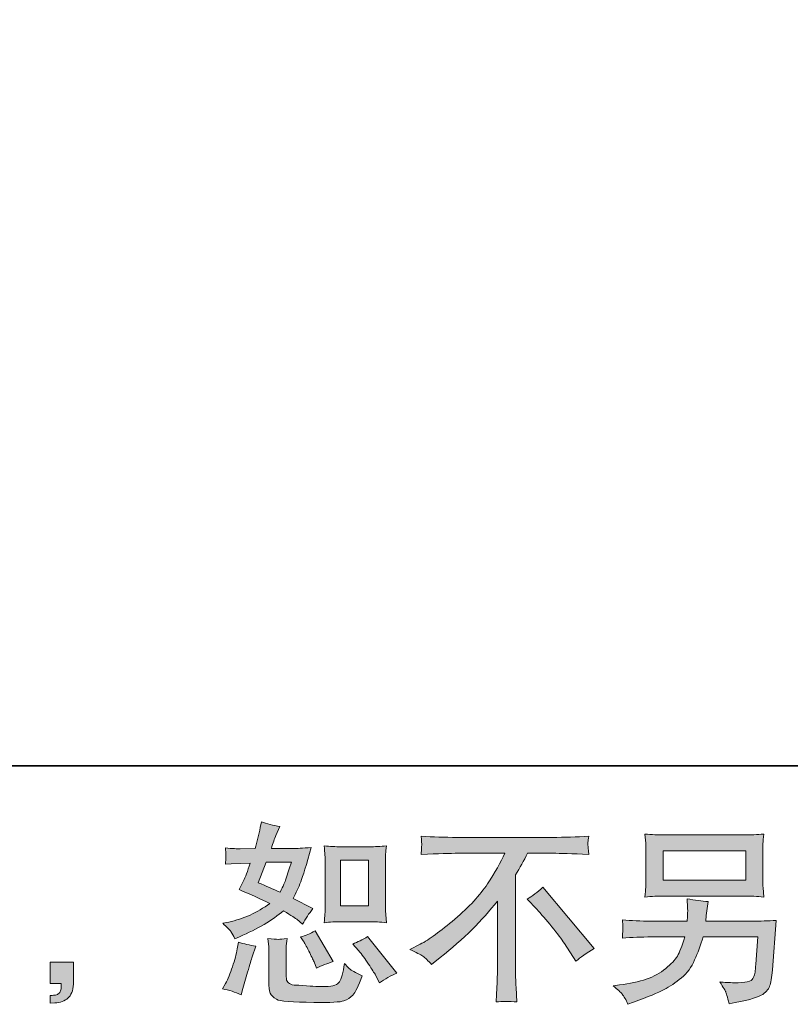
# Model space of a CAD drawing. Units: inches. Extents: x 11 to 116, y 230 to 279.
# Drawn here: x 65 to 73, y 230 to 240 of the extents above; entities that cross this region are included whole.
import ezdxf

# ---------------------------------------------------------------- set-up
doc = ezdxf.new("R2010")
doc.units = ezdxf.units.IN
doc.header["$MEASUREMENT"] = 0
doc.layers.add('图层 1', color=7, linetype='Continuous')

msp = doc.modelspace()

# ---------------------------------------------------------------- hatches: boundary and pattern name
at = {"layer": '图层 1'}
h = msp.add_hatch(color=256, dxfattribs=at)
h.dxf.hatch_style = 2
h.paths.add_polyline_path([(68.203, 231.165), (68.506, 231.165), (68.506, 230.674), (68.203, 230.674)])
edge = h.paths.add_edge_path()
edge.add_spline(control_points=[(68.4, 230.192), (68.435, 230.152), (68.47, 230.104), (68.506, 230.047), (68.543, 229.991), (68.568, 229.951), (68.582, 229.927), (68.582, 229.927), (68.623, 229.844), (68.623, 229.844), (68.684, 229.886), (68.747, 229.921), (68.811, 229.95), (68.811, 229.95), (68.497, 230.343), (68.497, 230.343), (68.442, 230.311), (68.388, 230.284), (68.336, 230.262), (68.336, 230.262), (68.4, 230.192), (68.4, 230.192)], knot_values=[0, 0, 0, 0, 1, 1, 1, 2, 2, 2, 3, 3, 3, 4, 4, 4, 5, 5, 5, 6, 6, 6, 7, 7, 7, 7], degree=3, periodic=0)
edge = h.paths.add_edge_path()
edge.add_spline(control_points=[(67.803, 230.297), (67.815, 230.278), (67.835, 230.241), (67.863, 230.187), (67.89, 230.133), (67.909, 230.094), (67.919, 230.072), (67.919, 230.072), (67.945, 230.004), (67.945, 230.004), (68.002, 230.03), (68.063, 230.053), (68.127, 230.074), (68.127, 230.074), (67.931, 230.405), (67.931, 230.405), (67.879, 230.374), (67.826, 230.353), (67.774, 230.339), (67.774, 230.339), (67.803, 230.297), (67.803, 230.297)], knot_values=[0, 0, 0, 0, 1, 1, 1, 2, 2, 2, 3, 3, 3, 4, 4, 4, 5, 5, 5, 6, 6, 6, 7, 7, 7, 7], degree=3, periodic=0)
edge = h.paths.add_edge_path()
edge.add_spline(control_points=[(67.404, 231.146), (67.404, 231.146), (67.675, 231.146), (67.675, 231.146), (67.675, 231.146), (67.652, 231.075), (67.652, 231.075), (67.652, 231.075), (67.617, 230.962), (67.617, 230.962), (67.607, 230.935), (67.586, 230.888), (67.553, 230.821), (67.48, 230.853), (67.402, 230.887), (67.319, 230.924), (67.319, 230.924), (67.404, 231.146), (67.404, 231.146)], knot_values=[0, 0, 0, 0, 1, 1, 1, 2, 2, 2, 3, 3, 3, 4, 4, 4, 5, 5, 5, 6, 6, 6, 6], degree=3, periodic=0)
edge = h.paths.add_edge_path()
edge.add_spline(control_points=[(68.208, 230.503), (68.208, 230.503), (68.511, 230.503), (68.511, 230.503), (68.569, 230.503), (68.632, 230.5), (68.701, 230.493), (68.701, 230.493), (68.692, 230.581), (68.692, 230.581), (68.691, 230.594), (68.69, 230.621), (68.69, 230.665), (68.69, 230.665), (68.69, 231.156), (68.69, 231.156), (68.69, 231.188), (68.69, 231.214), (68.691, 231.234), (68.691, 231.254), (68.695, 231.283), (68.701, 231.321), (68.635, 231.314), (68.573, 231.311), (68.513, 231.311), (68.513, 231.311), (68.208, 231.311), (68.208, 231.311), (68.15, 231.311), (68.09, 231.314), (68.029, 231.321), (68.036, 231.242), (68.04, 231.187), (68.04, 231.156), (68.04, 231.156), (68.04, 230.665), (68.04, 230.665), (68.04, 230.641), (68.038, 230.614), (68.036, 230.586), (68.034, 230.559), (68.032, 230.528), (68.029, 230.493), (68.091, 230.5), (68.151, 230.503), (68.208, 230.503)], knot_values=[0, 0, 0, 0, 0.352778, 0.352778, 0.352778, 0.705556, 0.705556, 0.705556, 1.058333, 1.058333, 1.058333, 1.411111, 1.411111, 1.411111, 1.763889, 1.763889, 1.763889, 2.116667, 2.116667, 2.116667, 2.469444, 2.469444, 2.469444, 2.822222, 2.822222, 2.822222, 3.175, 3.175, 3.175, 3.527778, 3.527778, 3.527778, 3.880556, 3.880556, 3.880556, 4.233333, 4.233333, 4.233333, 4.586111, 4.586111, 4.586111, 4.938889, 4.938889, 4.938889, 5.291667, 5.291667, 5.291667, 5.291667], degree=3, periodic=0)
edge.add_line((68.208, 230.503), (68.208, 230.503))
edge = h.paths.add_edge_path()
edge.add_spline(control_points=[(67.133, 229.717), (67.133, 229.717), (67.152, 229.783), (67.152, 229.783), (67.152, 229.783), (67.203, 229.958), (67.203, 229.958), (67.227, 230.042), (67.243, 230.098), (67.253, 230.124), (67.253, 230.124), (67.292, 230.24), (67.292, 230.24), (67.227, 230.249), (67.165, 230.264), (67.104, 230.283), (67.104, 230.283), (67.092, 230.211), (67.092, 230.211), (67.082, 230.155), (67.065, 230.091), (67.041, 230.018), (67.016, 229.945), (66.992, 229.885), (66.966, 229.839), (66.966, 229.839), (66.933, 229.779), (66.933, 229.779), (67.003, 229.766), (67.07, 229.745), (67.133, 229.717)], knot_values=[0, 0, 0, 0, 0.352778, 0.352778, 0.352778, 0.705556, 0.705556, 0.705556, 1.058333, 1.058333, 1.058333, 1.411111, 1.411111, 1.411111, 1.763889, 1.763889, 1.763889, 2.116667, 2.116667, 2.116667, 2.469444, 2.469444, 2.469444, 2.822222, 2.822222, 2.822222, 3.175, 3.175, 3.175, 3.527778, 3.527778, 3.527778, 3.527778], degree=3, periodic=0)
edge.add_line((67.133, 229.717), (67.133, 229.717))
edge = h.paths.add_edge_path()
edge.add_spline(control_points=[(67.532, 230.313), (67.512, 230.314), (67.475, 230.317), (67.423, 230.324), (67.423, 230.324), (67.431, 230.231), (67.431, 230.231), (67.433, 230.217), (67.433, 230.189), (67.433, 230.144), (67.433, 230.144), (67.433, 229.861), (67.433, 229.861), (67.433, 229.802), (67.438, 229.76), (67.447, 229.735), (67.457, 229.71), (67.479, 229.688), (67.514, 229.667), (67.549, 229.646), (67.684, 229.635), (67.918, 229.634), (68.096, 229.631), (68.203, 229.637), (68.24, 229.65), (68.278, 229.664), (68.31, 229.685), (68.337, 229.712), (68.365, 229.74), (68.398, 229.81), (68.437, 229.921), (68.364, 229.954), (68.318, 229.98), (68.3, 229.997), (68.282, 230.014), (68.265, 230.033), (68.249, 230.053), (68.249, 230.053), (68.242, 230.016), (68.242, 230.016), (68.227, 229.927), (68.208, 229.869), (68.184, 229.843), (68.161, 229.816), (68.102, 229.804), (68.007, 229.805), (67.958, 229.805), (67.916, 229.807), (67.879, 229.81), (67.879, 229.81), (67.755, 229.818), (67.755, 229.818), (67.716, 229.818), (67.687, 229.822), (67.668, 229.83), (67.65, 229.837), (67.637, 229.847), (67.629, 229.861), (67.622, 229.875), (67.618, 229.901), (67.618, 229.94), (67.618, 229.94), (67.618, 230.144), (67.618, 230.144), (67.618, 230.176), (67.618, 230.204), (67.619, 230.226), (67.619, 230.249), (67.623, 230.282), (67.629, 230.324), (67.585, 230.316), (67.552, 230.313), (67.532, 230.313)], knot_values=[0, 0, 0, 0, 0.352778, 0.352778, 0.352778, 0.705556, 0.705556, 0.705556, 1.058333, 1.058333, 1.058333, 1.411111, 1.411111, 1.411111, 1.763889, 1.763889, 1.763889, 2.116667, 2.116667, 2.116667, 2.469444, 2.469444, 2.469444, 2.822222, 2.822222, 2.822222, 3.175, 3.175, 3.175, 3.527778, 3.527778, 3.527778, 3.880556, 3.880556, 3.880556, 4.233333, 4.233333, 4.233333, 4.586111, 4.586111, 4.586111, 4.938889, 4.938889, 4.938889, 5.291667, 5.291667, 5.291667, 5.644444, 5.644444, 5.644444, 5.997222, 5.997222, 5.997222, 6.35, 6.35, 6.35, 6.702778, 6.702778, 6.702778, 7.055556, 7.055556, 7.055556, 7.408333, 7.408333, 7.408333, 7.761111, 7.761111, 7.761111, 8.113889, 8.113889, 8.113889, 8.466667, 8.466667, 8.466667, 8.466667], degree=3, periodic=0)
edge.add_line((67.532, 230.313), (67.532, 230.313))
edge = h.paths.add_edge_path()
edge.add_spline(control_points=[(67.024, 230.397), (67.037, 230.377), (67.052, 230.352), (67.067, 230.32), (67.067, 230.32), (67.115, 230.341), (67.115, 230.341), (67.31, 230.425), (67.469, 230.519), (67.592, 230.622), (67.676, 230.568), (67.723, 230.537), (67.734, 230.529), (67.734, 230.529), (67.796, 230.477), (67.796, 230.477), (67.827, 230.535), (67.864, 230.591), (67.908, 230.645), (67.908, 230.645), (67.693, 230.752), (67.693, 230.752), (67.725, 230.813), (67.752, 230.873), (67.776, 230.933), (67.799, 230.993), (67.837, 231.117), (67.89, 231.304), (67.793, 231.296), (67.731, 231.292), (67.702, 231.292), (67.702, 231.292), (67.46, 231.292), (67.46, 231.292), (67.476, 231.351), (67.493, 231.398), (67.509, 231.434), (67.509, 231.434), (67.551, 231.529), (67.551, 231.529), (67.478, 231.54), (67.411, 231.558), (67.352, 231.581), (67.352, 231.581), (67.34, 231.519), (67.34, 231.519), (67.323, 231.439), (67.305, 231.363), (67.284, 231.292), (67.284, 231.292), (67.123, 231.29), (67.123, 231.29), (67.094, 231.288), (67.041, 231.291), (66.964, 231.298), (66.964, 231.298), (66.97, 231.236), (66.97, 231.236), (66.97, 231.226), (66.969, 231.21), (66.968, 231.188), (66.968, 231.188), (66.964, 231.122), (66.964, 231.122), (66.964, 231.122), (67.028, 231.126), (67.028, 231.126), (67.028, 231.126), (67.123, 231.132), (67.123, 231.132), (67.123, 231.132), (67.232, 231.135), (67.232, 231.135), (67.202, 231.044), (67.178, 230.98), (67.16, 230.944), (67.16, 230.944), (67.112, 230.849), (67.112, 230.849), (67.234, 230.798), (67.344, 230.749), (67.443, 230.7), (67.307, 230.601), (67.159, 230.534), (67.001, 230.5), (67.001, 230.5), (66.935, 230.486), (66.935, 230.486), (66.982, 230.446), (67.011, 230.416), (67.024, 230.397)], knot_values=[0, 0, 0, 0, 0.352778, 0.352778, 0.352778, 0.705556, 0.705556, 0.705556, 1.058333, 1.058333, 1.058333, 1.411111, 1.411111, 1.411111, 1.763889, 1.763889, 1.763889, 2.116667, 2.116667, 2.116667, 2.469444, 2.469444, 2.469444, 2.822222, 2.822222, 2.822222, 3.175, 3.175, 3.175, 3.527778, 3.527778, 3.527778, 3.880556, 3.880556, 3.880556, 4.233333, 4.233333, 4.233333, 4.586111, 4.586111, 4.586111, 4.938889, 4.938889, 4.938889, 5.291667, 5.291667, 5.291667, 5.644444, 5.644444, 5.644444, 5.997222, 5.997222, 5.997222, 6.35, 6.35, 6.35, 6.702778, 6.702778, 6.702778, 7.055556, 7.055556, 7.055556, 7.408333, 7.408333, 7.408333, 7.761111, 7.761111, 7.761111, 8.113889, 8.113889, 8.113889, 8.466667, 8.466667, 8.466667, 8.819444, 8.819444, 8.819444, 9.172222, 9.172222, 9.172222, 9.525, 9.525, 9.525, 9.877778, 9.877778, 9.877778, 10.230556, 10.230556, 10.230556, 10.583333, 10.583333, 10.583333, 10.583333], degree=3, periodic=0)
edge.add_line((67.024, 230.397), (67.024, 230.397))
h = msp.add_hatch(color=256, dxfattribs=at)
h.dxf.hatch_style = 2
h.paths.add_polyline_path([(71.68, 231.268), (72.57, 231.268), (72.57, 230.951), (71.68, 230.951)])
edge = h.paths.add_edge_path()
edge.add_spline(control_points=[(71.241, 229.722), (71.258, 229.701), (71.279, 229.664), (71.302, 229.613), (71.302, 229.613), (71.362, 229.636), (71.362, 229.636), (71.518, 229.694), (71.627, 229.739), (71.69, 229.772), (71.752, 229.805), (71.815, 229.847), (71.877, 229.898), (71.939, 229.949), (71.987, 230.014), (72.02, 230.091), (72.054, 230.168), (72.084, 230.251), (72.111, 230.339), (72.111, 230.339), (72.701, 230.339), (72.701, 230.339), (72.701, 230.339), (72.68, 230.047), (72.68, 230.047), (72.676, 230.005), (72.674, 229.976), (72.672, 229.96), (72.671, 229.944), (72.663, 229.921), (72.648, 229.89), (72.634, 229.86), (72.567, 229.845), (72.447, 229.846), (72.393, 229.846), (72.341, 229.85), (72.29, 229.855), (72.33, 229.792), (72.352, 229.756), (72.356, 229.747), (72.36, 229.738), (72.372, 229.695), (72.391, 229.619), (72.574, 229.652), (72.689, 229.683), (72.737, 229.71), (72.785, 229.738), (72.815, 229.77), (72.828, 229.807), (72.841, 229.843), (72.851, 229.902), (72.858, 229.983), (72.858, 229.983), (72.9, 230.518), (72.9, 230.518), (72.809, 230.512), (72.725, 230.51), (72.647, 230.51), (72.647, 230.51), (72.14, 230.51), (72.14, 230.51), (72.14, 230.51), (72.145, 230.572), (72.145, 230.572), (72.145, 230.572), (72.155, 230.646), (72.155, 230.646), (72.155, 230.646), (72.166, 230.72), (72.166, 230.72), (72.098, 230.726), (72.022, 230.736), (71.939, 230.751), (71.939, 230.751), (71.943, 230.652), (71.943, 230.652), (71.943, 230.652), (71.945, 230.615), (71.945, 230.615), (71.945, 230.607), (71.945, 230.593), (71.943, 230.573), (71.942, 230.553), (71.941, 230.532), (71.941, 230.51), (71.941, 230.51), (71.554, 230.51), (71.554, 230.51), (71.439, 230.51), (71.335, 230.514), (71.242, 230.522), (71.242, 230.522), (71.247, 230.46), (71.247, 230.46), (71.248, 230.435), (71.248, 230.421), (71.247, 230.418), (71.247, 230.415), (71.246, 230.405), (71.245, 230.391), (71.244, 230.377), (71.244, 230.355), (71.242, 230.326), (71.343, 230.335), (71.447, 230.339), (71.554, 230.339), (71.554, 230.339), (71.914, 230.339), (71.914, 230.339), (71.885, 230.241), (71.858, 230.172), (71.834, 230.132), (71.809, 230.092), (71.767, 230.048), (71.708, 229.999), (71.649, 229.95), (71.58, 229.912), (71.499, 229.885), (71.417, 229.858), (71.322, 229.837), (71.211, 229.822), (71.211, 229.822), (71.141, 229.812), (71.141, 229.812), (71.191, 229.773), (71.224, 229.743), (71.241, 229.722)], knot_values=[0, 0, 0, 0, 0.352778, 0.352778, 0.352778, 0.705556, 0.705556, 0.705556, 1.058333, 1.058333, 1.058333, 1.411111, 1.411111, 1.411111, 1.763889, 1.763889, 1.763889, 2.116667, 2.116667, 2.116667, 2.469444, 2.469444, 2.469444, 2.822222, 2.822222, 2.822222, 3.175, 3.175, 3.175, 3.527778, 3.527778, 3.527778, 3.880556, 3.880556, 3.880556, 4.233333, 4.233333, 4.233333, 4.586111, 4.586111, 4.586111, 4.938889, 4.938889, 4.938889, 5.291667, 5.291667, 5.291667, 5.644444, 5.644444, 5.644444, 5.997222, 5.997222, 5.997222, 6.35, 6.35, 6.35, 6.702778, 6.702778, 6.702778, 7.055556, 7.055556, 7.055556, 7.408333, 7.408333, 7.408333, 7.761111, 7.761111, 7.761111, 8.113889, 8.113889, 8.113889, 8.466667, 8.466667, 8.466667, 8.819444, 8.819444, 8.819444, 9.172222, 9.172222, 9.172222, 9.525, 9.525, 9.525, 9.877778, 9.877778, 9.877778, 10.230556, 10.230556, 10.230556, 10.583333, 10.583333, 10.583333, 10.936111, 10.936111, 10.936111, 11.288889, 11.288889, 11.288889, 11.641667, 11.641667, 11.641667, 11.994444, 11.994444, 11.994444, 12.347222, 12.347222, 12.347222, 12.7, 12.7, 12.7, 13.052778, 13.052778, 13.052778, 13.405556, 13.405556, 13.405556, 13.758333, 13.758333, 13.758333, 14.111111, 14.111111, 14.111111, 14.463889, 14.463889, 14.463889, 14.816667, 14.816667, 14.816667, 14.816667], degree=3, periodic=0)
edge.add_line((71.241, 229.722), (71.241, 229.722))
edge = h.paths.add_edge_path()
edge.add_spline(control_points=[(71.699, 230.78), (71.699, 230.78), (72.55, 230.78), (72.55, 230.78), (72.623, 230.78), (72.695, 230.776), (72.765, 230.769), (72.765, 230.769), (72.757, 230.871), (72.757, 230.871), (72.756, 230.885), (72.755, 230.92), (72.755, 230.977), (72.755, 230.977), (72.755, 231.237), (72.755, 231.237), (72.755, 231.285), (72.755, 231.322), (72.756, 231.346), (72.756, 231.37), (72.76, 231.404), (72.765, 231.448), (72.695, 231.442), (72.623, 231.438), (72.55, 231.438), (72.55, 231.438), (71.701, 231.438), (71.701, 231.438), (71.627, 231.438), (71.556, 231.442), (71.485, 231.448), (71.485, 231.448), (71.494, 231.35), (71.494, 231.35), (71.495, 231.334), (71.496, 231.296), (71.496, 231.237), (71.496, 231.237), (71.496, 230.98), (71.496, 230.98), (71.496, 230.933), (71.495, 230.898), (71.494, 230.873), (71.492, 230.849), (71.49, 230.813), (71.485, 230.769), (71.556, 230.776), (71.627, 230.78), (71.699, 230.78)], knot_values=[0, 0, 0, 0, 0.352778, 0.352778, 0.352778, 0.705556, 0.705556, 0.705556, 1.058333, 1.058333, 1.058333, 1.411111, 1.411111, 1.411111, 1.763889, 1.763889, 1.763889, 2.116667, 2.116667, 2.116667, 2.469444, 2.469444, 2.469444, 2.822222, 2.822222, 2.822222, 3.175, 3.175, 3.175, 3.527778, 3.527778, 3.527778, 3.880556, 3.880556, 3.880556, 4.233333, 4.233333, 4.233333, 4.586111, 4.586111, 4.586111, 4.938889, 4.938889, 4.938889, 5.291667, 5.291667, 5.291667, 5.644444, 5.644444, 5.644444, 5.644444], degree=3, periodic=0)
edge.add_line((71.699, 230.78), (71.699, 230.78))
h = msp.add_hatch(color=256, dxfattribs=at)
h.dxf.hatch_style = 2
edge = h.paths.add_edge_path()
edge.add_spline(control_points=[(70.216, 230.747), (70.269, 230.779), (70.326, 230.822), (70.385, 230.875), (70.385, 230.875), (70.939, 230.216), (70.939, 230.216), (70.855, 230.165), (70.789, 230.119), (70.741, 230.078), (70.741, 230.078), (70.617, 230.269), (70.617, 230.269), (70.588, 230.314), (70.542, 230.374), (70.481, 230.449), (70.42, 230.524), (70.366, 230.587), (70.319, 230.638), (70.319, 230.638), (70.216, 230.747), (70.216, 230.747)], knot_values=[0, 0, 0, 0, 1, 1, 1, 2, 2, 2, 3, 3, 3, 4, 4, 4, 5, 5, 5, 6, 6, 6, 7, 7, 7, 7], degree=3, periodic=0)
edge = h.paths.add_edge_path()
edge.add_spline(control_points=[(68.953, 230.203), (68.953, 230.203), (69.064, 230.261), (69.064, 230.261), (69.158, 230.309), (69.282, 230.399), (69.436, 230.531), (69.591, 230.663), (69.708, 230.789), (69.788, 230.911), (69.868, 231.033), (69.93, 231.143), (69.975, 231.241), (69.975, 231.241), (69.47, 231.241), (69.47, 231.241), (69.392, 231.241), (69.26, 231.237), (69.073, 231.228), (69.076, 231.257), (69.077, 231.279), (69.077, 231.293), (69.078, 231.307), (69.079, 231.319), (69.079, 231.33), (69.08, 231.341), (69.078, 231.372), (69.073, 231.424), (69.201, 231.416), (69.329, 231.412), (69.459, 231.412), (69.459, 231.412), (70.486, 231.412), (70.486, 231.412), (70.617, 231.412), (70.748, 231.416), (70.879, 231.424), (70.874, 231.394), (70.871, 231.373), (70.871, 231.361), (70.87, 231.349), (70.87, 231.337), (70.871, 231.327), (70.871, 231.317), (70.874, 231.284), (70.879, 231.228), (70.698, 231.237), (70.57, 231.241), (70.494, 231.241), (70.494, 231.241), (70.221, 231.241), (70.221, 231.241), (70.18, 231.163), (70.136, 231.086), (70.091, 231.009), (70.091, 231.009), (70.091, 229.984), (70.091, 229.984), (70.09, 229.937), (70.092, 229.874), (70.097, 229.796), (70.097, 229.796), (70.106, 229.639), (70.106, 229.639), (70.021, 229.646), (69.945, 229.646), (69.881, 229.639), (69.885, 229.714), (69.888, 229.777), (69.891, 229.826), (69.894, 229.875), (69.895, 229.926), (69.895, 229.98), (69.895, 229.98), (69.895, 230.724), (69.895, 230.724), (69.736, 230.52), (69.53, 230.317), (69.279, 230.116), (69.279, 230.116), (69.186, 230.042), (69.186, 230.042), (69.149, 230.083), (69.118, 230.113), (69.092, 230.131), (69.066, 230.149), (69.02, 230.173), (68.953, 230.203)], knot_values=[0, 0, 0, 0, 0.352778, 0.352778, 0.352778, 0.705556, 0.705556, 0.705556, 1.058333, 1.058333, 1.058333, 1.411111, 1.411111, 1.411111, 1.763889, 1.763889, 1.763889, 2.116667, 2.116667, 2.116667, 2.469444, 2.469444, 2.469444, 2.822222, 2.822222, 2.822222, 3.175, 3.175, 3.175, 3.527778, 3.527778, 3.527778, 3.880556, 3.880556, 3.880556, 4.233333, 4.233333, 4.233333, 4.586111, 4.586111, 4.586111, 4.938889, 4.938889, 4.938889, 5.291667, 5.291667, 5.291667, 5.644444, 5.644444, 5.644444, 5.997222, 5.997222, 5.997222, 6.35, 6.35, 6.35, 6.702778, 6.702778, 6.702778, 7.055556, 7.055556, 7.055556, 7.408333, 7.408333, 7.408333, 7.761111, 7.761111, 7.761111, 8.113889, 8.113889, 8.113889, 8.466667, 8.466667, 8.466667, 8.819444, 8.819444, 8.819444, 9.172222, 9.172222, 9.172222, 9.525, 9.525, 9.525, 9.877778, 9.877778, 9.877778, 10.230556, 10.230556, 10.230556, 10.230556], degree=3, periodic=0)
edge.add_line((68.953, 230.203), (68.953, 230.203))
h = msp.add_hatch(color=256, dxfattribs=at)
h.dxf.hatch_style = 2
edge = h.paths.add_edge_path()
edge.add_spline(control_points=[(65.075, 230.068), (65.075, 230.068), (65.326, 230.068), (65.326, 230.068), (65.326, 230.068), (65.326, 229.831), (65.326, 229.831), (65.326, 229.795), (65.32, 229.765), (65.309, 229.74), (65.298, 229.715), (65.285, 229.695), (65.268, 229.68), (65.251, 229.665), (65.23, 229.653), (65.207, 229.644), (65.183, 229.635), (65.155, 229.63), (65.125, 229.628), (65.125, 229.628), (65.075, 229.624), (65.075, 229.624), (65.075, 229.624), (65.075, 229.709), (65.075, 229.709), (65.091, 229.709), (65.107, 229.71), (65.122, 229.711), (65.138, 229.712), (65.151, 229.717), (65.164, 229.726), (65.176, 229.734), (65.185, 229.745), (65.188, 229.76), (65.193, 229.774), (65.195, 229.788), (65.195, 229.802), (65.195, 229.802), (65.195, 229.839), (65.195, 229.839), (65.195, 229.839), (65.075, 229.839), (65.075, 229.839), (65.075, 229.839), (65.075, 230.068), (65.075, 230.068)], knot_values=[0, 0, 0, 0, 1, 1, 1, 2, 2, 2, 3, 3, 3, 4, 4, 4, 5, 5, 5, 6, 6, 6, 7, 7, 7, 8, 8, 8, 9, 9, 9, 10, 10, 10, 11, 11, 11, 12, 12, 12, 13, 13, 13, 14, 14, 14, 15, 15, 15, 15], degree=3, periodic=0)

# ---------------------------------------------------------------- linework, layer by layer
at = {"layer": '图层 1', "lineweight": 35}
msp.add_lwpolyline([(115.77, 232.185), (10.77, 232.185), (10.77, 276.185), (115.77, 276.185), (115.77, 232.185)], dxfattribs=at)
at = {"layer": '图层 1', "lineweight": 0}
for points in [[(71.68, 231.268), (72.57, 231.268), (72.57, 230.951), (71.68, 230.951), (71.68, 231.268)], [(68.203, 231.165), (68.506, 231.165), (68.506, 230.674), (68.203, 230.674), (68.203, 231.165)]]:
    msp.add_lwpolyline(points, dxfattribs=at)
for points, knots in [([(67.024, 230.397), (67.037, 230.377), (67.052, 230.352), (67.067, 230.32), (67.067, 230.32), (67.115, 230.341), (67.115, 230.341), (67.31, 230.425), (67.469, 230.519), (67.592, 230.622), (67.676, 230.568), (67.723, 230.537), (67.734, 230.529), (67.734, 230.529), (67.796, 230.477), (67.796, 230.477), (67.827, 230.535), (67.864, 230.591), (67.908, 230.645), (67.908, 230.645), (67.693, 230.752), (67.693, 230.752), (67.725, 230.813), (67.752, 230.873), (67.776, 230.933), (67.799, 230.993), (67.837, 231.117), (67.89, 231.304), (67.793, 231.296), (67.731, 231.292), (67.702, 231.292), (67.702, 231.292), (67.46, 231.292), (67.46, 231.292), (67.476, 231.351), (67.493, 231.398), (67.509, 231.434), (67.509, 231.434), (67.551, 231.529), (67.551, 231.529), (67.478, 231.54), (67.411, 231.558), (67.352, 231.581), (67.352, 231.581), (67.34, 231.519), (67.34, 231.519), (67.323, 231.439), (67.305, 231.363), (67.284, 231.292), (67.284, 231.292), (67.123, 231.29), (67.123, 231.29), (67.094, 231.288), (67.041, 231.291), (66.964, 231.298), (66.964, 231.298), (66.97, 231.236), (66.97, 231.236), (66.97, 231.226), (66.969, 231.21), (66.968, 231.188), (66.968, 231.188), (66.964, 231.122), (66.964, 231.122), (66.964, 231.122), (67.028, 231.126), (67.028, 231.126), (67.028, 231.126), (67.123, 231.132), (67.123, 231.132), (67.123, 231.132), (67.232, 231.135), (67.232, 231.135), (67.202, 231.044), (67.178, 230.98), (67.16, 230.944), (67.16, 230.944), (67.112, 230.849), (67.112, 230.849), (67.234, 230.798), (67.344, 230.749), (67.443, 230.7), (67.307, 230.601), (67.159, 230.534), (67.001, 230.5), (67.001, 230.5), (66.935, 230.486), (66.935, 230.486), (66.982, 230.446), (67.011, 230.416), (67.024, 230.397)], [0, 0, 0, 0, 1, 1, 1, 2, 2, 2, 3, 3, 3, 4, 4, 4, 5, 5, 5, 6, 6, 6, 7, 7, 7, 8, 8, 8, 9, 9, 9, 10, 10, 10, 11, 11, 11, 12, 12, 12, 13, 13, 13, 14, 14, 14, 15, 15, 15, 16, 16, 16, 17, 17, 17, 18, 18, 18, 19, 19, 19, 20, 20, 20, 21, 21, 21, 22, 22, 22, 23, 23, 23, 24, 24, 24, 25, 25, 25, 26, 26, 26, 27, 27, 27, 28, 28, 28, 29, 29, 29, 30, 30, 30, 30]), ([(71.699, 230.78), (71.699, 230.78), (72.55, 230.78), (72.55, 230.78), (72.623, 230.78), (72.695, 230.776), (72.765, 230.769), (72.765, 230.769), (72.757, 230.871), (72.757, 230.871), (72.756, 230.885), (72.755, 230.92), (72.755, 230.977), (72.755, 230.977), (72.755, 231.237), (72.755, 231.237), (72.755, 231.285), (72.755, 231.322), (72.756, 231.346), (72.756, 231.37), (72.76, 231.404), (72.765, 231.448), (72.695, 231.442), (72.623, 231.438), (72.55, 231.438), (72.55, 231.438), (71.701, 231.438), (71.701, 231.438), (71.627, 231.438), (71.556, 231.442), (71.485, 231.448), (71.485, 231.448), (71.494, 231.35), (71.494, 231.35), (71.495, 231.334), (71.496, 231.296), (71.496, 231.237), (71.496, 231.237), (71.496, 230.98), (71.496, 230.98), (71.496, 230.933), (71.495, 230.898), (71.494, 230.873), (71.492, 230.849), (71.49, 230.813), (71.485, 230.769), (71.556, 230.776), (71.627, 230.78), (71.699, 230.78)], [0, 0, 0, 0, 1, 1, 1, 2, 2, 2, 3, 3, 3, 4, 4, 4, 5, 5, 5, 6, 6, 6, 7, 7, 7, 8, 8, 8, 9, 9, 9, 10, 10, 10, 11, 11, 11, 12, 12, 12, 13, 13, 13, 14, 14, 14, 15, 15, 15, 16, 16, 16, 16]), ([(68.953, 230.203), (68.953, 230.203), (69.064, 230.261), (69.064, 230.261), (69.158, 230.309), (69.282, 230.399), (69.436, 230.531), (69.591, 230.663), (69.708, 230.789), (69.788, 230.911), (69.868, 231.033), (69.93, 231.143), (69.975, 231.241), (69.975, 231.241), (69.47, 231.241), (69.47, 231.241), (69.392, 231.241), (69.26, 231.237), (69.073, 231.228), (69.076, 231.257), (69.077, 231.279), (69.077, 231.293), (69.078, 231.307), (69.079, 231.319), (69.079, 231.33), (69.08, 231.341), (69.078, 231.372), (69.073, 231.424), (69.201, 231.416), (69.329, 231.412), (69.459, 231.412), (69.459, 231.412), (70.486, 231.412), (70.486, 231.412), (70.617, 231.412), (70.748, 231.416), (70.879, 231.424), (70.874, 231.394), (70.871, 231.373), (70.871, 231.361), (70.87, 231.349), (70.87, 231.337), (70.871, 231.327), (70.871, 231.317), (70.874, 231.284), (70.879, 231.228), (70.698, 231.237), (70.57, 231.241), (70.494, 231.241), (70.494, 231.241), (70.221, 231.241), (70.221, 231.241), (70.18, 231.163), (70.136, 231.086), (70.091, 231.009), (70.091, 231.009), (70.091, 229.984), (70.091, 229.984), (70.09, 229.937), (70.092, 229.874), (70.097, 229.796), (70.097, 229.796), (70.106, 229.639), (70.106, 229.639), (70.021, 229.646), (69.945, 229.646), (69.881, 229.639), (69.885, 229.714), (69.888, 229.777), (69.891, 229.826), (69.894, 229.875), (69.895, 229.926), (69.895, 229.98), (69.895, 229.98), (69.895, 230.724), (69.895, 230.724), (69.736, 230.52), (69.53, 230.317), (69.279, 230.116), (69.279, 230.116), (69.186, 230.042), (69.186, 230.042), (69.149, 230.083), (69.118, 230.113), (69.092, 230.131), (69.066, 230.149), (69.02, 230.173), (68.953, 230.203)], [0, 0, 0, 0, 1, 1, 1, 2, 2, 2, 3, 3, 3, 4, 4, 4, 5, 5, 5, 6, 6, 6, 7, 7, 7, 8, 8, 8, 9, 9, 9, 10, 10, 10, 11, 11, 11, 12, 12, 12, 13, 13, 13, 14, 14, 14, 15, 15, 15, 16, 16, 16, 17, 17, 17, 18, 18, 18, 19, 19, 19, 20, 20, 20, 21, 21, 21, 22, 22, 22, 23, 23, 23, 24, 24, 24, 25, 25, 25, 26, 26, 26, 27, 27, 27, 28, 28, 28, 29, 29, 29, 29]), ([(68.208, 230.503), (68.208, 230.503), (68.511, 230.503), (68.511, 230.503), (68.569, 230.503), (68.632, 230.5), (68.701, 230.493), (68.701, 230.493), (68.692, 230.581), (68.692, 230.581), (68.691, 230.594), (68.69, 230.621), (68.69, 230.665), (68.69, 230.665), (68.69, 231.156), (68.69, 231.156), (68.69, 231.188), (68.69, 231.214), (68.691, 231.234), (68.691, 231.254), (68.695, 231.283), (68.701, 231.321), (68.635, 231.314), (68.573, 231.311), (68.513, 231.311), (68.513, 231.311), (68.208, 231.311), (68.208, 231.311), (68.15, 231.311), (68.09, 231.314), (68.029, 231.321), (68.036, 231.242), (68.04, 231.187), (68.04, 231.156), (68.04, 231.156), (68.04, 230.665), (68.04, 230.665), (68.04, 230.641), (68.038, 230.614), (68.036, 230.586), (68.034, 230.559), (68.032, 230.528), (68.029, 230.493), (68.091, 230.5), (68.151, 230.503), (68.208, 230.503)], [0, 0, 0, 0, 1, 1, 1, 2, 2, 2, 3, 3, 3, 4, 4, 4, 5, 5, 5, 6, 6, 6, 7, 7, 7, 8, 8, 8, 9, 9, 9, 10, 10, 10, 11, 11, 11, 12, 12, 12, 13, 13, 13, 14, 14, 14, 15, 15, 15, 15]), ([(67.404, 231.146), (67.404, 231.146), (67.675, 231.146), (67.675, 231.146), (67.675, 231.146), (67.652, 231.075), (67.652, 231.075), (67.652, 231.075), (67.617, 230.962), (67.617, 230.962), (67.607, 230.935), (67.586, 230.888), (67.553, 230.821), (67.48, 230.853), (67.402, 230.887), (67.319, 230.924), (67.319, 230.924), (67.404, 231.146), (67.404, 231.146)], [0, 0, 0, 0, 1, 1, 1, 2, 2, 2, 3, 3, 3, 4, 4, 4, 5, 5, 5, 6, 6, 6, 6]), ([(70.216, 230.747), (70.269, 230.779), (70.326, 230.822), (70.385, 230.875), (70.385, 230.875), (70.939, 230.216), (70.939, 230.216), (70.855, 230.165), (70.789, 230.119), (70.741, 230.078), (70.741, 230.078), (70.617, 230.269), (70.617, 230.269), (70.588, 230.314), (70.542, 230.374), (70.481, 230.449), (70.42, 230.524), (70.366, 230.587), (70.319, 230.638), (70.319, 230.638), (70.216, 230.747), (70.216, 230.747)], [0, 0, 0, 0, 1, 1, 1, 2, 2, 2, 3, 3, 3, 4, 4, 4, 5, 5, 5, 6, 6, 6, 7, 7, 7, 7]), ([(71.241, 229.722), (71.258, 229.701), (71.279, 229.664), (71.302, 229.613), (71.302, 229.613), (71.362, 229.636), (71.362, 229.636), (71.518, 229.694), (71.627, 229.739), (71.69, 229.772), (71.752, 229.805), (71.815, 229.847), (71.877, 229.898), (71.939, 229.949), (71.987, 230.014), (72.02, 230.091), (72.054, 230.168), (72.084, 230.251), (72.111, 230.339), (72.111, 230.339), (72.701, 230.339), (72.701, 230.339), (72.701, 230.339), (72.68, 230.047), (72.68, 230.047), (72.676, 230.005), (72.674, 229.976), (72.672, 229.96), (72.671, 229.944), (72.663, 229.921), (72.648, 229.89), (72.634, 229.86), (72.567, 229.845), (72.447, 229.846), (72.393, 229.846), (72.341, 229.85), (72.29, 229.855), (72.33, 229.792), (72.352, 229.756), (72.356, 229.747), (72.36, 229.738), (72.372, 229.695), (72.391, 229.619), (72.574, 229.652), (72.689, 229.683), (72.737, 229.71), (72.785, 229.738), (72.815, 229.77), (72.828, 229.807), (72.841, 229.843), (72.851, 229.902), (72.858, 229.983), (72.858, 229.983), (72.9, 230.518), (72.9, 230.518), (72.809, 230.512), (72.725, 230.51), (72.647, 230.51), (72.647, 230.51), (72.14, 230.51), (72.14, 230.51), (72.14, 230.51), (72.145, 230.572), (72.145, 230.572), (72.145, 230.572), (72.155, 230.646), (72.155, 230.646), (72.155, 230.646), (72.166, 230.72), (72.166, 230.72), (72.098, 230.726), (72.022, 230.736), (71.939, 230.751), (71.939, 230.751), (71.943, 230.652), (71.943, 230.652), (71.943, 230.652), (71.945, 230.615), (71.945, 230.615), (71.945, 230.607), (71.945, 230.593), (71.943, 230.573), (71.942, 230.553), (71.941, 230.532), (71.941, 230.51), (71.941, 230.51), (71.554, 230.51), (71.554, 230.51), (71.439, 230.51), (71.335, 230.514), (71.242, 230.522), (71.242, 230.522), (71.247, 230.46), (71.247, 230.46), (71.248, 230.435), (71.248, 230.421), (71.247, 230.418), (71.247, 230.415), (71.246, 230.405), (71.245, 230.391), (71.244, 230.377), (71.244, 230.355), (71.242, 230.326), (71.343, 230.335), (71.447, 230.339), (71.554, 230.339), (71.554, 230.339), (71.914, 230.339), (71.914, 230.339), (71.885, 230.241), (71.858, 230.172), (71.834, 230.132), (71.809, 230.092), (71.767, 230.048), (71.708, 229.999), (71.649, 229.95), (71.58, 229.912), (71.499, 229.885), (71.417, 229.858), (71.322, 229.837), (71.211, 229.822), (71.211, 229.822), (71.141, 229.812), (71.141, 229.812), (71.191, 229.773), (71.224, 229.743), (71.241, 229.722)], [0, 0, 0, 0, 1, 1, 1, 2, 2, 2, 3, 3, 3, 4, 4, 4, 5, 5, 5, 6, 6, 6, 7, 7, 7, 8, 8, 8, 9, 9, 9, 10, 10, 10, 11, 11, 11, 12, 12, 12, 13, 13, 13, 14, 14, 14, 15, 15, 15, 16, 16, 16, 17, 17, 17, 18, 18, 18, 19, 19, 19, 20, 20, 20, 21, 21, 21, 22, 22, 22, 23, 23, 23, 24, 24, 24, 25, 25, 25, 26, 26, 26, 27, 27, 27, 28, 28, 28, 29, 29, 29, 30, 30, 30, 31, 31, 31, 32, 32, 32, 33, 33, 33, 34, 34, 34, 35, 35, 35, 36, 36, 36, 37, 37, 37, 38, 38, 38, 39, 39, 39, 40, 40, 40, 41, 41, 41, 42, 42, 42, 42]), ([(67.803, 230.297), (67.815, 230.278), (67.835, 230.241), (67.863, 230.187), (67.89, 230.133), (67.909, 230.094), (67.919, 230.072), (67.919, 230.072), (67.945, 230.004), (67.945, 230.004), (68.002, 230.03), (68.063, 230.053), (68.127, 230.074), (68.127, 230.074), (67.931, 230.405), (67.931, 230.405), (67.879, 230.374), (67.826, 230.353), (67.774, 230.339), (67.774, 230.339), (67.803, 230.297), (67.803, 230.297)], [0, 0, 0, 0, 1, 1, 1, 2, 2, 2, 3, 3, 3, 4, 4, 4, 5, 5, 5, 6, 6, 6, 7, 7, 7, 7]), ([(67.133, 229.717), (67.133, 229.717), (67.152, 229.783), (67.152, 229.783), (67.152, 229.783), (67.203, 229.958), (67.203, 229.958), (67.227, 230.042), (67.243, 230.098), (67.253, 230.124), (67.253, 230.124), (67.292, 230.24), (67.292, 230.24), (67.227, 230.249), (67.165, 230.264), (67.104, 230.283), (67.104, 230.283), (67.092, 230.211), (67.092, 230.211), (67.082, 230.155), (67.065, 230.091), (67.041, 230.018), (67.016, 229.945), (66.992, 229.885), (66.966, 229.839), (66.966, 229.839), (66.933, 229.779), (66.933, 229.779), (67.003, 229.766), (67.07, 229.745), (67.133, 229.717)], [0, 0, 0, 0, 1, 1, 1, 2, 2, 2, 3, 3, 3, 4, 4, 4, 5, 5, 5, 6, 6, 6, 7, 7, 7, 8, 8, 8, 9, 9, 9, 10, 10, 10, 10]), ([(67.532, 230.313), (67.512, 230.314), (67.475, 230.317), (67.423, 230.324), (67.423, 230.324), (67.431, 230.231), (67.431, 230.231), (67.433, 230.217), (67.433, 230.189), (67.433, 230.144), (67.433, 230.144), (67.433, 229.861), (67.433, 229.861), (67.433, 229.802), (67.438, 229.76), (67.447, 229.735), (67.457, 229.71), (67.479, 229.688), (67.514, 229.667), (67.549, 229.646), (67.684, 229.635), (67.918, 229.634), (68.096, 229.631), (68.203, 229.637), (68.24, 229.65), (68.278, 229.664), (68.31, 229.685), (68.337, 229.712), (68.365, 229.74), (68.398, 229.81), (68.437, 229.921), (68.364, 229.954), (68.318, 229.98), (68.3, 229.997), (68.282, 230.014), (68.265, 230.033), (68.249, 230.053), (68.249, 230.053), (68.242, 230.016), (68.242, 230.016), (68.227, 229.927), (68.208, 229.869), (68.184, 229.843), (68.161, 229.816), (68.102, 229.804), (68.007, 229.805), (67.958, 229.805), (67.916, 229.807), (67.879, 229.81), (67.879, 229.81), (67.755, 229.818), (67.755, 229.818), (67.716, 229.818), (67.687, 229.822), (67.668, 229.83), (67.65, 229.837), (67.637, 229.847), (67.629, 229.861), (67.622, 229.875), (67.618, 229.901), (67.618, 229.94), (67.618, 229.94), (67.618, 230.144), (67.618, 230.144), (67.618, 230.176), (67.618, 230.204), (67.619, 230.226), (67.619, 230.249), (67.623, 230.282), (67.629, 230.324), (67.585, 230.316), (67.552, 230.313), (67.532, 230.313)], [0, 0, 0, 0, 1, 1, 1, 2, 2, 2, 3, 3, 3, 4, 4, 4, 5, 5, 5, 6, 6, 6, 7, 7, 7, 8, 8, 8, 9, 9, 9, 10, 10, 10, 11, 11, 11, 12, 12, 12, 13, 13, 13, 14, 14, 14, 15, 15, 15, 16, 16, 16, 17, 17, 17, 18, 18, 18, 19, 19, 19, 20, 20, 20, 21, 21, 21, 22, 22, 22, 23, 23, 23, 24, 24, 24, 24]), ([(68.4, 230.192), (68.435, 230.152), (68.47, 230.104), (68.506, 230.047), (68.543, 229.991), (68.568, 229.951), (68.582, 229.927), (68.582, 229.927), (68.623, 229.844), (68.623, 229.844), (68.684, 229.886), (68.747, 229.921), (68.811, 229.95), (68.811, 229.95), (68.497, 230.343), (68.497, 230.343), (68.442, 230.311), (68.388, 230.284), (68.336, 230.262), (68.336, 230.262), (68.4, 230.192), (68.4, 230.192)], [0, 0, 0, 0, 1, 1, 1, 2, 2, 2, 3, 3, 3, 4, 4, 4, 5, 5, 5, 6, 6, 6, 7, 7, 7, 7]), ([(65.075, 230.068), (65.075, 230.068), (65.326, 230.068), (65.326, 230.068), (65.326, 230.068), (65.326, 229.831), (65.326, 229.831), (65.326, 229.795), (65.32, 229.765), (65.309, 229.74), (65.298, 229.715), (65.285, 229.695), (65.268, 229.68), (65.251, 229.665), (65.23, 229.653), (65.207, 229.644), (65.183, 229.635), (65.155, 229.63), (65.125, 229.628), (65.125, 229.628), (65.075, 229.624), (65.075, 229.624), (65.075, 229.624), (65.075, 229.709), (65.075, 229.709), (65.091, 229.709), (65.107, 229.71), (65.122, 229.711), (65.138, 229.712), (65.151, 229.717), (65.164, 229.726), (65.176, 229.734), (65.185, 229.745), (65.188, 229.76), (65.193, 229.774), (65.195, 229.788), (65.195, 229.802), (65.195, 229.802), (65.195, 229.839), (65.195, 229.839), (65.195, 229.839), (65.075, 229.839), (65.075, 229.839), (65.075, 229.839), (65.075, 230.068), (65.075, 230.068)], [0, 0, 0, 0, 1, 1, 1, 2, 2, 2, 3, 3, 3, 4, 4, 4, 5, 5, 5, 6, 6, 6, 7, 7, 7, 8, 8, 8, 9, 9, 9, 10, 10, 10, 11, 11, 11, 12, 12, 12, 13, 13, 13, 14, 14, 14, 15, 15, 15, 15])]:
    msp.add_open_spline(points, degree=3, knots=knots, dxfattribs=at)

doc.saveas('drawing.dxf')
